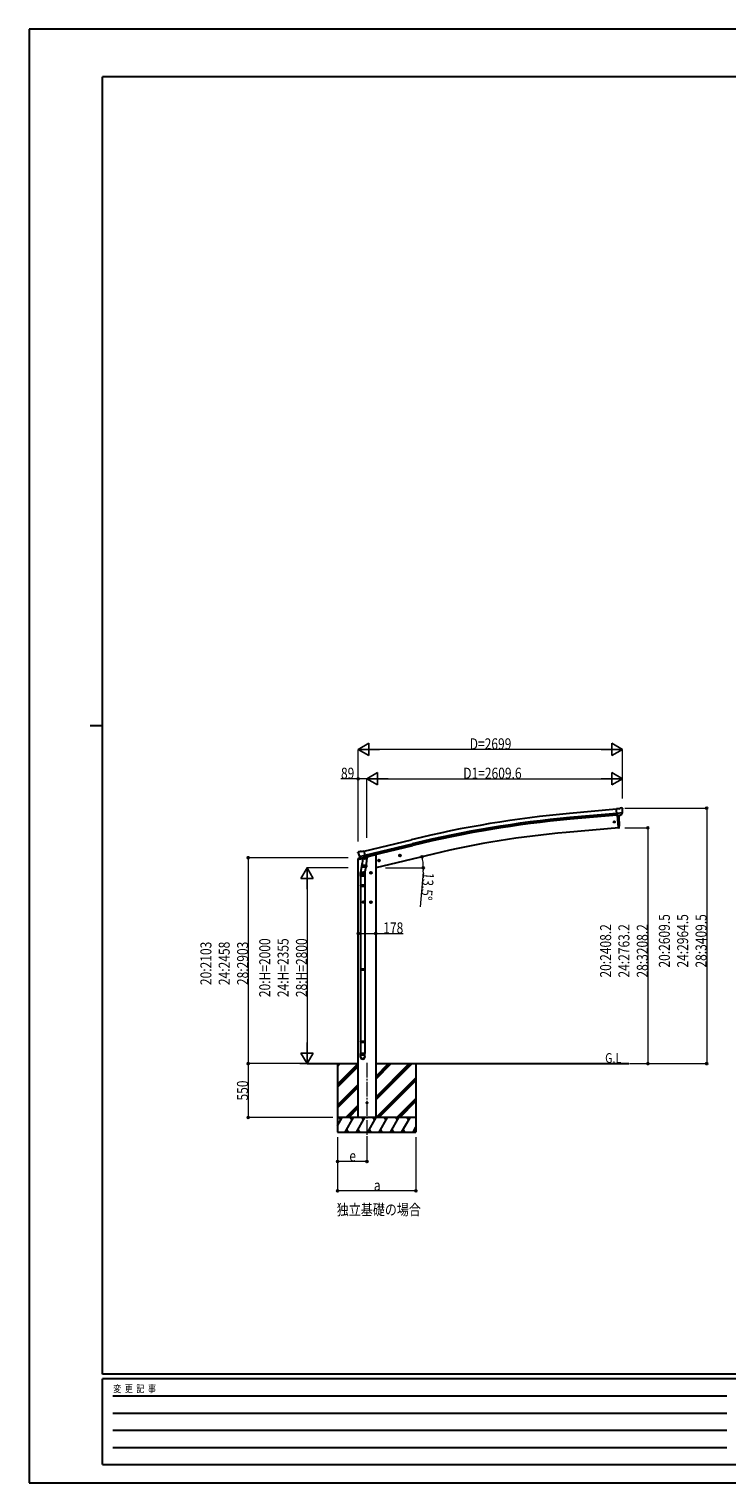
# Model space of a CAD drawing. Units: millimetres. Extents: x 0 to 21025, y 0 to 14850.
# Drawn here: x 0 to 7127, y 0 to 14850 of the extents above; entities that cross this region are included whole.
import ezdxf

# ---------------------------------------------------------------- set-up
doc = ezdxf.new("R2010")
doc.units = ezdxf.units.MM
doc.linetypes.add('YCENTER_1', pattern=[13, 10, -1, 1, -1])
doc.linetypes.add('YHIDDEN_1', pattern=[4, 3, -1])
for name, color, linetype, lineweight in [('USER1', 3, 'Continuous', 13), ('YKK_12', 2, 'Continuous', 13), ('YKK_13', 4, 'Continuous', 30), ('YKK_A1', 4, 'Continuous', 30), ('YKK_D', 6, 'Continuous', 13), ('YKK_ZWAK', 7, 'Continuous', 30)]:
    doc.layers.add(name, color=color, linetype=linetype, lineweight=lineweight)
doc.styles.add('text-b', font='extslim2.shx', dxfattribs={"width": 0.8, "bigfont": 'extfont2.shx'})

msp = doc.modelspace()

# ---------------------------------------------------------------- linework, layer by layer
at = {"layer": 'YKK_12', "linetype": 'YCENTER_1', "ltscale": 15}
for p, q in [((3451, 4292), (3451, 3533)), ((3451, 4291), (3451, 3532))]:
    msp.add_line(p, q, dxfattribs=at)
at = {"layer": 'YKK_13'}
for p, q in [((6024, 6886), (5998, 6884)), ((6003, 6819), (5998, 6884)), ((6061, 6844), (6002, 6838)), ((6024, 6886), (6036, 6893)), ((6051, 6894), (6037, 6893)), ((6049, 6824), (6060, 6843)), ((6060, 6889), (6055, 6893)), ((6061, 6844), (6060, 6843)), ((6060, 6843), (6060, 6843)), ((6061, 6886), (6061, 6885)), ((6013, 6820), (6003, 6819)), ((6021, 6693), (6010, 6820)), ((6013, 6820), (6014, 6820)), ((6014, 6820), (6039, 6822)), ((6022, 6690), (6021, 6693)), ((6024, 6691), (6022, 6690)), ((6026, 6799), (6025, 6821)), ((6027, 6772), (6026, 6799)), ((6028, 6746), (6027, 6772)), ((6027, 6694), (6028, 6719)), ((6028, 6719), (6028, 6746)), ((6047, 6823), (6039, 6822)), ((6039, 6822), (6039, 6822)), ((3364, 6446), (3360, 6440)), ((3360, 6437), (3360, 6436)), ((3367, 6448), (3380, 6451)), ((3373, 6398), (3374, 6397)), ((3374, 6397), (3431, 6411)), ((3390, 6382), (3374, 6397)), ((3374, 6397), (3374, 6397)), ((3395, 6449), (3381, 6451)), ((3395, 6449), (3421, 6455)), ((3396, 6382), (3432, 6391)), ((3426, 6389), (3401, 6383)), ((3436, 6392), (3421, 6455)), ((3426, 6389), (3425, 6374)), ((3426, 6389), (3436, 6392)), ((3426, 6389), (3426, 6389)), ((3432, 6391), (3434, 6391)), ((3435, 6393), (3436, 6393)), ((3436, 6393), (3450, 6378)), ((3777, 6406), (3796, 6411)), ((3782, 6414), (3779, 6407)), ((3779, 6407), (3785, 6402)), ((3789, 6416), (3782, 6414)), ((3789, 6399), (3784, 6419)), ((3785, 6402), (3792, 6403)), ((3794, 6411), (3789, 6416)), ((3792, 6403), (3794, 6411)), ((3402, 6333), (3386, 6236)), ((3393, 6382), (3401, 6383)), ((3394, 6382), (3396, 6382)), ((3397, 6382), (3397, 6381)), ((3398, 6380), (3424, 6374)), ((3399, 6295), (3400, 6308)), ((3405, 6375), (3400, 6308)), ((3446, 6305), (3400, 6308)), ((3400, 6294), (3400, 6294)), ((3401, 6383), (3401, 6383)), ((3401, 6293), (3443, 6290)), ((3451, 6371), (3405, 6375)), ((3407, 6378), (3407, 6375)), ((3411, 6222), (3411, 6242)), ((3438, 6291), (3427, 6227)), ((3446, 6305), (3445, 6292)), ((3446, 6305), (3451, 6371)), ((3450, 6378), (3449, 6372)), ((3491, 6240), (3484, 6236)), ((3491, 6222), (3491, 6242)), ((3497, 6236), (3491, 6240)), ((3563, 6355), (3583, 6360)), ((3568, 6363), (3566, 6356)), ((3566, 6356), (3571, 6350)), ((3575, 6365), (3568, 6363)), ((3575, 6348), (3570, 6367)), ((3571, 6350), (3578, 6352)), ((3580, 6359), (3575, 6365)), ((3578, 6352), (3580, 6359)), ((3384, 6199), (3384, 6234)), ((3430, 6199), (3384, 6199)), ((3384, 6103), (3385, 6105)), ((3430, 6103), (3384, 6103)), ((3384, 6103), (3384, 6095)), ((3430, 6095), (3384, 6095)), ((3384, 6095), (3385, 6093)), ((3429, 6105), (3385, 6105)), ((3429, 6093), (3385, 6093)), ((3386, 6199), (3386, 6105)), ((3386, 6093), (3386, 5249)), ((3421, 6232), (3401, 6232)), ((3428, 6199), (3428, 6105)), ((3428, 6093), (3428, 5249)), ((3430, 6103), (3429, 6105)), ((3430, 6095), (3429, 6093)), ((3430, 6234), (3430, 6199)), ((3430, 6103), (3430, 6095)), ((3501, 6232), (3481, 6232)), ((3484, 6236), (3484, 6229)), ((3484, 6229), (3491, 6225)), ((3491, 6225), (3497, 6229)), ((3497, 6229), (3497, 6236)), ((3411, 5922), (3411, 5942)), ((3491, 5922), (3491, 5942)), ((3421, 5932), (3401, 5932)), ((3501, 5932), (3481, 5932)), ((3491, 5940), (3484, 5936)), ((3484, 5936), (3484, 5929)), ((3484, 5929), (3491, 5925)), ((3497, 5936), (3491, 5940)), ((3491, 5925), (3497, 5929)), ((3497, 5929), (3497, 5936)), ((3384, 5247), (3385, 5249)), ((3430, 5247), (3384, 5247)), ((3384, 5247), (3384, 5239)), ((3430, 5239), (3384, 5239)), ((3384, 5239), (3385, 5237)), ((3429, 5249), (3385, 5249)), ((3429, 5237), (3385, 5237)), ((3386, 5237), (3386, 4509)), ((3428, 5237), (3428, 4509)), ((3430, 5247), (3429, 5249)), ((3430, 5239), (3429, 5237)), ((3430, 5247), (3430, 5239)), ((3384, 4507), (3385, 4509)), ((3430, 4507), (3384, 4507)), ((3384, 4507), (3384, 4499)), ((3430, 4499), (3384, 4499)), ((3384, 4499), (3385, 4497)), ((3429, 4509), (3385, 4509)), ((3429, 4497), (3385, 4497)), ((3386, 4497), (3386, 4387)), ((3428, 4497), (3428, 4387)), ((3430, 4507), (3429, 4509)), ((3430, 4499), (3429, 4497)), ((3430, 4507), (3430, 4499)), ((3384, 4353), (3384, 4387)), ((3430, 4387), (3384, 4387)), ((3430, 4353), (3430, 4387))]:
    msp.add_line(p, q, dxfattribs=at)
at = {"layer": 'YKK_13', "linetype": 'Continuous', "ltscale": 0.5}
for p, q in [((3441, 6388), (3460, 6393)), ((3464, 6401), (3464, 6398)), ((3359, 6369), (3402, 6379)), ((3359, 6376), (3359, 6369)), ((3387, 6385), (3361, 6378))]:
    msp.add_line(p, q, dxfattribs=at)
at = {"layer": 'YKK_13', "linetype": 'YHIDDEN_1'}
for p, q in [((3411, 6240), (3404, 6236)), ((3417, 6236), (3411, 6240)), ((3404, 6236), (3404, 6229)), ((3404, 6229), (3411, 6225)), ((3411, 6225), (3417, 6229)), ((3417, 6229), (3417, 6236)), ((3411, 5940), (3404, 5936)), ((3404, 5936), (3404, 5929)), ((3404, 5929), (3411, 5925)), ((3417, 5936), (3411, 5940)), ((3411, 5925), (3417, 5929)), ((3417, 5929), (3417, 5936))]:
    msp.add_line(p, q, dxfattribs=at)
at = {"layer": 'YKK_13'}
for centre, radius in [((5976, 6752), 6.5), ((3787, 6409), 8.5), ((3787, 6409), 7.7), ((3787, 6409), 6.5), ((3491, 6232), 8.5), ((3491, 6232), 7.7), ((3491, 6232), 6.5), ((3573, 6357), 8.5), ((3573, 6357), 7.7), ((3573, 6357), 6.5), ((3491, 5932), 8.5), ((3491, 5932), 7.7), ((3491, 5932), 6.5), ((3451, 3883), 4.5)]:
    msp.add_circle(centre, radius, dxfattribs=at)
at = {"layer": 'YKK_13', "linetype": 'YHIDDEN_1'}
for centre, radius in [((3411, 6232), 8.5), ((3411, 6232), 7.7), ((3411, 6232), 6.5), ((3411, 5932), 8.5), ((3411, 5932), 7.7), ((3411, 5932), 6.5)]:
    msp.add_circle(centre, radius, dxfattribs=at)
at = {"layer": 'YKK_13'}
for centre, radius, start, end in [((6037, 6890), 3, 95, 120), ((6051, 6889), 5, 50.0065, 94.9935), ((5860, 6867), 202, 353.4085, 5), ((6024, 6694), 3, 278.5032, 357.4622), ((3557, 6483), 202, 193.5, 205.0912), ((3368, 6443), 5, 103.5, 148.5), ((3381, 6448), 3, 78.5, 103.5), ((3427, 6389), 0.604, 100.5984, 172.2059), ((3434, 6392), 0.5, 283.5, 318.7625), ((3394, 6382), 0.5, 248.2375, 283.5), ((3397, 6382), 0.5, 356, 103.5), ((3398, 6381), 1, 176, 256), ((3401, 6295), 1.95, 175.0402, 217.4777), ((3401, 6295), 2, 217.4096, 266), ((3424, 6375), 1.03, 250.039, 351.9657), ((3443, 6292), 2, 266, 349.4684), ((3414, 6234), 30, 177.4514, 180)]:
    msp.add_arc(centre, radius, start, end, dxfattribs=at)
at = {"layer": 'YKK_13', "linetype": 'Continuous', "ltscale": 0.5}
for centre, radius, start, end in [((3459, 6398), 5, 283.5, 0), ((3362, 6376), 3, 103.5, 180)]:
    msp.add_arc(centre, radius, start, end, dxfattribs=at)
at = {"layer": 'YKK_13', "extrusion": (0, 0, -1)}
for centre, major_axis, ratio, start_param, end_param in [((6065, 6891), (-15.4, 3.4), 0.101033, 0.307812, 0.308043), ((6058, 6886), (2.71, -1.31), 0.997474, 4.96062, 5.746529), ((6047, 6826), (1.62, -2.54), 0.997631, 5.80419, 6.600612), ((6047, 6826), (-3.5, 2.17), 0.650902, 4.095823, 4.168633), ((3362, 6438), (-1.57, -2.57), 0.99628, 0.783535, 1.570796)]:
    msp.add_ellipse(centre, major_axis=major_axis, ratio=ratio, start_param=start_param, end_param=end_param, dxfattribs=at)
at = {"layer": 'YKK_13', "extrusion": (1e-16, 1e-16, -1)}
msp.add_ellipse((6047, 6826), major_axis=(1.62, -2.54), ratio=0.997631, start_param=0.390237, end_param=0.478995, dxfattribs=at)
at = {"layer": 'YKK_13'}
for centre, major_axis, ratio, start_param, end_param in [((3407, 6234), (23, 0), 0.996195, 2.556026, 6.566303), ((3407, 6234), (21, 0), 0.996195, 2.934915, 5.951239), ((3392, 6384), (-0.73, -2.92), 0.997631, 5.80419, 6.600612), ((3392, 6384), (-0.73, -2.92), 0.997631, 0.390237, 0.478995), ((3392, 6385), (2.63, 3.16), 0.650902, 4.095823, 4.168633), ((3407, 4354), (-23, 0), 0.996195, 3.141593, 6.283185), ((3407, 4353), (-23, 0), 0.996195, 3.141593, 6.283185), ((3407, 4353), (0, -23.4), 0.981806, 4.712389, 7.853982)]:
    msp.add_ellipse(centre, major_axis=major_axis, ratio=ratio, start_param=start_param, end_param=end_param, dxfattribs=at)
msp.add_ellipse((3407, 4353), major_axis=(21, 0), ratio=0.996195, dxfattribs=at)
at = {"layer": 'YKK_A1'}
for p, q in [((5998, 6882), (5520, 6838)), ((6002, 6839), (5524, 6796)), ((6022, 6691), (5484, 6644)), ((6003, 6822), (5526, 6779)), ((6010, 6820), (6022, 6691)), ((3421, 6453), (3904, 6570)), ((3431, 6411), (3914, 6528)), ((3435, 6395), (3918, 6512)), ((3464, 6400), (3516, 6413)), ((3540, 6413), (3516, 6413)), ((4128, 6424), (3540, 6283)), ((3540, 6413), (3540, 3733)), ((3362, 3733), (3362, 6369)), ((2839, 4283), (3362, 4283)), ((3151, 4283), (3151, 3583)), ((3540, 4283), (6126, 4283)), ((3951, 4283), (3951, 3583)), ((3540, 3733), (3362, 3733))]:
    msp.add_line(p, q, dxfattribs=at)
at = {"layer": 'YKK_A1', "linetype": 'Continuous'}
for p, q in [((3151, 4072), (3362, 4283)), ((3151, 4255), (3178, 4283)), ((3151, 4270), (3164, 4283)), ((3151, 4057), (3362, 4268)), ((3151, 4043), (3362, 4254)), ((3540, 3912), (3911, 4283)), ((3540, 3940), (3882, 4283)), ((3540, 3926), (3896, 4283)), ((3540, 4124), (3698, 4283)), ((3540, 4138), (3684, 4283)), ((3540, 4152), (3670, 4283)), ((3151, 3859), (3362, 4070)), ((3151, 3845), (3362, 4056)), ((3151, 3831), (3362, 4042)), ((3544, 3733), (3951, 4139)), ((3559, 3733), (3951, 4125)), ((3573, 3733), (3951, 4111)), ((3757, 3733), (3951, 3927)), ((3771, 3733), (3951, 3913)), ((3785, 3733), (3951, 3898)), ((3151, 3649), (3199, 3733)), ((3228, 3583), (3314, 3733)), ((3236, 3733), (3362, 3858)), ((3250, 3733), (3362, 3844)), ((3264, 3733), (3362, 3830)), ((3343, 3583), (3430, 3733)), ((3459, 3583), (3545, 3733)), ((3574, 3583), (3661, 3733)), ((3690, 3583), (3776, 3733)), ((3805, 3583), (3892, 3733)), ((3151, 3583), (3951, 3583)), ((3243, 3609), (3258, 3583)), ((3358, 3609), (3373, 3583)), ((3474, 3609), (3489, 3583)), ((3589, 3609), (3604, 3583)), ((3705, 3609), (3720, 3583)), ((3820, 3609), (3835, 3583)), ((3921, 3583), (3951, 3635)), ((3936, 3609), (3951, 3583))]:
    msp.add_line(p, q, dxfattribs=at)
at = {"layer": 'YKK_A1', "linetype": 'Continuous', "ltscale": 0.5}
for p, q in [((3951, 3733), (3151, 3733)), ((3184, 3707), (3169, 3733)), ((3299, 3707), (3284, 3733)), ((3415, 3707), (3400, 3733)), ((3530, 3707), (3515, 3733)), ((3646, 3707), (3631, 3733)), ((3746, 3733), (3761, 3707)), ((3877, 3707), (3862, 3733))]:
    msp.add_line(p, q, dxfattribs=at)
at = {"layer": 'YKK_A1'}
msp.add_circle((3451, 3883), 5, dxfattribs=at)
for centre, radius, start, end in [((6516, -4172), 11055, 95.1687, 103.6697), ((6516, -4172), 11012, 95.1697, 103.6697), ((6516, -4172), 10995, 95.1697, 103.6697), ((6283, -2572), 9250, 94.9553, 103.4719)]:
    msp.add_arc(centre, radius, start, end, dxfattribs=at)
at = {"layer": 'YKK_D', "lineweight": -2}
for p, q in [((3360, 7492), (3469, 7555)), ((3360, 7492), (3469, 7430)), ((3360, 7492), (3577, 7492)), ((3469, 7430), (3469, 7555)), ((6060, 7492), (5843, 7492)), ((6060, 7492), (5951, 7555)), ((5951, 7555), (5951, 7430)), ((6060, 7492), (5951, 7430)), ((3450, 7192), (3558, 7255)), ((3450, 7192), (3558, 7130)), ((3450, 7192), (3666, 7192)), ((3558, 7130), (3558, 7255)), ((6060, 7192), (5843, 7192)), ((6060, 7192), (5951, 7255)), ((5951, 7255), (5951, 7130)), ((6060, 7192), (5951, 7130)), ((2839, 6283), (2776, 6174)), ((2839, 6283), (2901, 6174)), ((2839, 6283), (2839, 6066)), ((2776, 6174), (2901, 6174)), ((2839, 4283), (2839, 4499)), ((2839, 4283), (2776, 4391)), ((2901, 4391), (2776, 4391)), ((2839, 4283), (2901, 4391))]:
    msp.add_line(p, q, dxfattribs=at)
at = {"layer": 'YKK_D'}
for p, q in [((3360, 6551), (3360, 7493)), ((5935, 7492), (3485, 7492)), ((6060, 6990), (6060, 7493)), ((3361, 7192), (3184, 7192)), ((3361, 6551), (3361, 7193)), ((3450, 7192), (3361, 7192)), ((3450, 6590), (3450, 7193)), ((3450, 6590), (3450, 7193)), ((3575, 7192), (5935, 7192)), ((6060, 6991), (6060, 7193)), ((6084, 6892), (6921, 6892)), ((6920, 6892), (6920, 4283)), ((6083, 6691), (6321, 6691)), ((6320, 6691), (6320, 4283)), ((3259, 6386), (2237, 6386)), ((2238, 6386), (2238, 4283)), ((3260, 6283), (2838, 6283)), ((3641, 6283), (4027, 6283)), ((4025, 6240), (3994, 5886)), ((2839, 6158), (2839, 4408)), ((3362, 5612), (3540, 5612)), ((3540, 5612), (3822, 5612)), ((2763, 4283), (2237, 4283)), ((3101, 4283), (2237, 4283)), ((2238, 4283), (2238, 3733)), ((2766, 4283), (2840, 4283)), ((6133, 4283), (6321, 4283)), ((6133, 4283), (6921, 4283)), ((3101, 3733), (2237, 3733)), ((3151, 3532), (3151, 3282)), ((3151, 3532), (3151, 2982)), ((3451, 3532), (3451, 3282)), ((3951, 3532), (3951, 2982)), ((3451, 3283), (3151, 3283)), ((3951, 2983), (3151, 2983))]:
    msp.add_line(p, q, dxfattribs=at)
at = {"layer": 'YKK_D', "linetype": 'ByBlock', "lineweight": -2}
for centre in [(3361, 7192), (6920, 6892), (6320, 6691), (2238, 6386), (4013, 6396), (4026, 6283), (3362, 5612), (3540, 5612), (2238, 4283), (2238, 4283), (6320, 4283), (6920, 4283), (2238, 3733), (3151, 3283), (3451, 3283), (3151, 2983), (3951, 2983)]:
    msp.add_circle(centre, 10.6, dxfattribs=at)
at = {"layer": 'YKK_D'}
for start, end in [(360, 13.5), (354.9968, 360)]:
    msp.add_arc((3540, 6283), 487, start, end, dxfattribs=at)
at = {"layer": 'YKK_ZWAK'}
for p, q in [((21025, 14850), (0, 14850)), ((0, 14850), (0, 0)), ((20250, 14362), (750, 14362)), ((750, 1112), (750, 14362)), ((625, 7738), (750, 7738)), ((20250, 1112), (750, 1112)), ((7250, 1062), (750, 1062)), ((750, 188), (750, 1062)), ((856, 888), (7125, 888)), ((856, 712), (7125, 712)), ((856, 538), (7125, 538)), ((856, 362), (7125, 362)), ((750, 188), (7250, 188)), ((0, 0), (21025, 0))]:
    msp.add_line(p, q, dxfattribs=at)

# ---------------------------------------------------------------- texts
at = {"layer": 'USER1', "style": 'text-b', "width": 0.8}
for s, height, p in [('G.L', 100, (5883, 4290)), ('独立基礎の場合', 112.5, (3142, 2735))]:
    msp.add_text(s, height=height, dxfattribs=at).set_placement(p)
at = {"layer": 'YKK_D', "style": 'text-b', "width": 0.8}
for s, height, p in [('D=2699', 112.5, (4500, 7493)), ('89', 112.5, (3185, 7193)), ('D1=2609.6', 112.5, (4434, 7193)), ('178', 112.5, (3617, 5613)), ('e', 112, (3271, 3284)), ('a', 112, (3521, 2984))]:
    msp.add_text(s, height=height, dxfattribs=at).set_placement(p)
for s, rotation, p in [('13.5°', 264.9968, (4025, 6239)), ('20:2609.5', 90, (6544, 5264)), ('24:2964.5', 90, (6731, 5264)), ('28:3409.5', 90, (6919, 5264)), ('20:2408.2', 90, (5944, 5162)), ('24:2763.2', 90, (6131, 5162)), ('28:3208.2', 90, (6319, 5162)), ('20:2103', 90, (1862, 5085)), ('24:2458', 90, (2049, 5085)), ('28:2903', 90, (2237, 5085)), ('20:H=2000', 90, (2463, 4962)), ('24:H=2355', 90, (2650, 4962)), ('28:H=2800', 90, (2838, 4962)), ('550', 90, (2236, 3906))]:
    msp.add_text(s, height=112.5, rotation=rotation, dxfattribs=at).set_placement(p)
at = {"layer": 'YKK_ZWAK', "style": 'text-b', "width": 0.8}
msp.add_text('変  更  記  事', height=75, dxfattribs=at).set_placement((859, 925))

doc.saveas('drawing.dxf')
